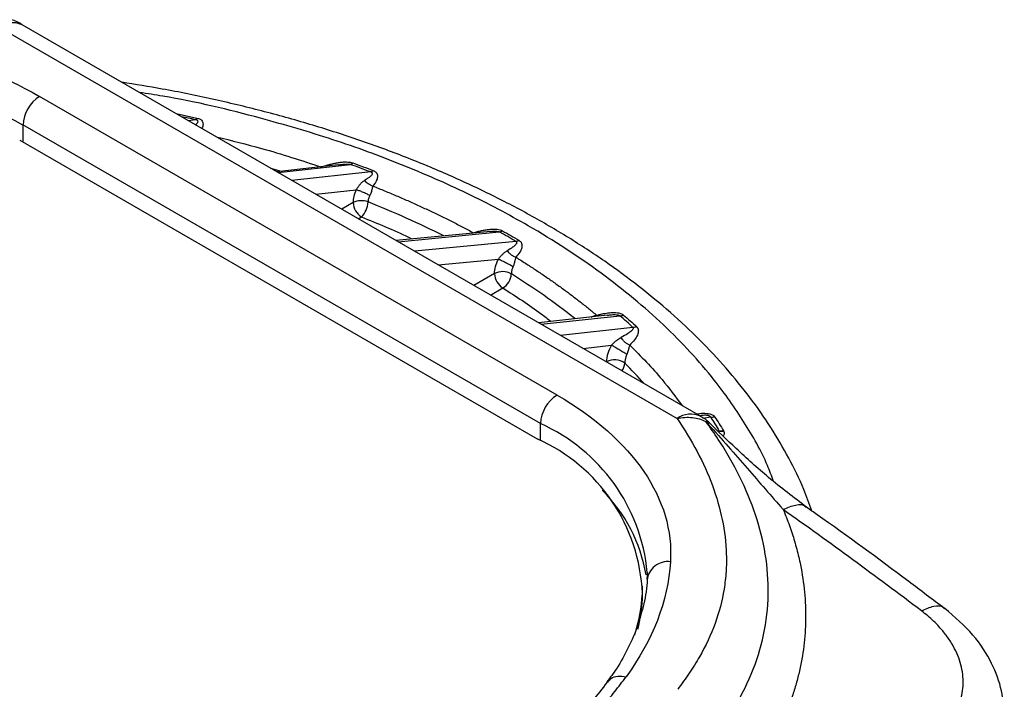
# Model space of a CAD drawing. Units: millimetres. Extents: x 10 to 416, y 10 to 287.
# Drawn here: x 57 to 78, y 78 to 92 of the extents above; entities that cross this region are included whole.
import ezdxf

# ---------------------------------------------------------------- set-up
doc = ezdxf.new("R2010")
doc.units = ezdxf.units.MM

msp = doc.modelspace()

# ---------------------------------------------------------------- linework, layer by layer
at = {"color": 7, "linetype": 'Continuous', "lineweight": 25}
for p, q in [((71.421, 83.666), (56.913, 92.041)), ((56.413, 91.992), (70.921, 83.616)), ((68.353, 84.119), (57.284, 90.509)), ((60.206, 90.14), (60.652, 90.046)), ((60.618, 90.01), (60.469, 89.988)), ((68, 83.507), (56.93, 89.897)), ((56.93, 89.897), (56.93, 89.529)), ((56.86, 89.57), (67.929, 83.18)), ((63.67, 89.043), (62.359, 88.897)), ((62.385, 88.882), (63.935, 89.053)), ((64.367, 88.892), (62.681, 88.712)), ((63.193, 88.416), (64.057, 88.509)), ((63.991, 88.236), (63.748, 88.095)), ((64.102, 87.891), (64.168, 87.929)), ((66.928, 87.619), (64.909, 87.425)), ((64.952, 87.4), (67.118, 87.608)), ((67.474, 87.403), (65.308, 87.195)), ((66.524, 87.581), (66.565, 87.591)), ((65.812, 86.904), (67.099, 87.028)), ((67.015, 86.716), (66.577, 86.462)), ((66.93, 86.258), (67.192, 86.409)), ((69.431, 85.826), (67.955, 85.667)), ((68.015, 85.632), (69.697, 85.815)), ((69.976, 85.566), (68.43, 85.393)), ((68.906, 85.117), (69.518, 85.186)), ((69.41, 84.832), (69.405, 84.83)), ((69.41, 84.832), (69.41, 84.827)), ((71.47, 83.627), (71.633, 83.65)), ((68, 83.139), (68, 83.507)), ((71.915, 83.353), (71.922, 83.339)), ((70.284, 80.323), (70.284, 80.28)), ((70.184, 79.914), (70.184, 80.037)), ((70.179, 79.748), (70.184, 79.914)), ((70.179, 79.748), (70.179, 79.87))]:
    msp.add_line(p, q, dxfattribs=at)
at = {"color": 7, "linetype": 'Continuous', "lineweight": 25, "flags": 128}
msp.add_lwpolyline([(62.225, 88.975), (62.405, 88.92), (62.422, 88.915)], dxfattribs=at)
at = {"color": 7, "linetype": 'Continuous', "lineweight": 25}
for centre, radius, start, end in [((56.706, 91.583), 0.503, 65.6929, 125.6176), ((51.599, 79.839), 11.383, 62.0729, 92.3975), ((57.698, 89.862), 0.768, 122.6055, 177.3945), ((54.314, 61.528), 29.171, 77.5198, 78.1155), ((63.894, 89.178), 0.131, 288.3033, 314.7091), ((55.807, 66.603), 23.876, 68.9898, 70.0955), ((64.169, 87.887), 0.391, 68.8469, 117.0855), ((63.848, 88.263), 0.463, 313.7678, 358.5936), ((56.675, 69.112), 20.607, 63.3127, 68.2525), ((64.375, 88.253), 0.384, 182.6055, 237.3945), ((58.278, 71.884), 18.04, 59.3511, 60.6543), ((67.191, 86.377), 0.382, 61.1234, 117.5167), ((67.399, 86.733), 0.384, 182.6055, 237.3945), ((67.005, 86.73), 0.371, 300.2162, 357.0923), ((59.52, 74.121), 14.84, 51.6276, 58.0368), ((61.326, 76.164), 12.776, 47.3845, 49.0621), ((69.583, 84.514), 0.362, 52.6093, 118.6479), ((69.524, 84.814), 0.28, 320.5169, 357.4752), ((62.14, 77.158), 10.823, 41.6995, 44.9285), ((68.767, 83.472), 0.768, 122.6055, 177.3945), ((71.214, 83.207), 0.503, 65.7188, 125.6153), ((66.41, 79.954), 3.892, 5.4327, 65.8874), ((66.402, 79.722), 3.78, 2.2477, 66.1674), ((66.914, 79.686), 3.396, 9.9269, 44.9296), ((-3.59, -26.206), 132.409, 52.97155, 54.55784), ((70.726, 80.105), 0.45, 83.263, 173.74), ((66.216, 80.133), 3.972, 343.1754, 356.2074), ((66.247, 80.007), 3.94, 346.7865, 356.2345)]:
    msp.add_arc(centre, radius, start, end, dxfattribs=at)
for points, knots in [([(56.911, 92.039), (56.905, 92.044), (56.826, 92.103), (56.727, 92.142), (56.635, 92.15), (56.634, 92.15)], [0, 0, 0, 0, 0.079759, 0.987657, 1, 1, 1, 1]), ([(73.802, 81.637), (73.747, 81.791), (73.612, 82.174), (73.317, 82.771), (72.935, 83.429), (72.487, 84.071), (71.979, 84.696), (71.412, 85.302), (70.788, 85.887), (70.111, 86.448), (69.381, 86.984), (68.603, 87.493), (67.778, 87.975), (66.91, 88.426), (66.002, 88.848), (65.058, 89.237), (64.079, 89.593), (63.071, 89.916), (62.038, 90.204), (60.984, 90.455), (59.986, 90.66), (59.333, 90.765), (59.043, 90.812)], [0, 0, 0, 0, 0.034406, 0.085391, 0.136591, 0.187976, 0.23951, 0.291155, 0.34287, 0.394622, 0.446381, 0.498125, 0.549829, 0.60148, 0.653063, 0.704565, 0.755965, 0.807239, 0.858343, 0.909211, 0.959719, 1, 1, 1, 1]), ([(72.985, 82.272), (72.943, 82.385), (72.784, 82.816), (72.369, 83.543), (71.659, 84.558), (70.662, 85.636), (69.328, 86.746), (67.896, 87.677), (66.447, 88.442), (65.049, 89.056), (63.57, 89.597), (61.869, 90.093), (60.482, 90.434), (59.591, 90.566), (59.425, 90.591)], [0, 0, 0, 0, 0.029043, 0.11026, 0.191489, 0.303127, 0.415761, 0.529192, 0.614302, 0.699425, 0.783197, 0.866981, 0.975218, 1, 1, 1, 1]), ([(60.616, 89.903), (60.632, 89.914), (60.657, 89.931), (60.673, 89.958), (60.675, 89.977), (60.668, 89.99), (60.656, 89.999), (60.639, 90.006), (60.625, 90.008), (60.618, 90.01)], [0, 0, 0, 0, 0.344481, 0.532853, 0.699725, 0.777123, 0.84658, 0.917841, 1, 1, 1, 1]), ([(60.652, 90.046), (60.672, 90.04), (60.712, 90.029), (60.753, 89.998), (60.777, 89.96), (60.784, 89.903), (60.775, 89.855), (60.756, 89.825), (60.754, 89.824)], [0, 0, 0, 0, 0.146723, 0.296896, 0.449613, 0.622893, 0.975484, 1, 1, 1, 1]), ([(61.066, 89.644), (61.39, 89.564), (62.161, 89.376), (62.888, 89.136), (63.31, 88.998)], [0, 0, 0, 0, 0.420523, 1, 1, 1, 1]), ([(63.31, 88.998), (63.343, 89.009), (63.404, 89.03), (63.498, 89.057), (63.589, 89.078), (63.678, 89.094), (63.766, 89.105), (63.841, 89.107), (63.902, 89.103), (63.949, 89.097), (63.974, 89.088), (63.987, 89.084)], [0, 0, 0, 0, 0.157387, 0.297967, 0.432906, 0.56542, 0.687093, 0.802475, 0.877362, 0.942458, 1, 1, 1, 1]), ([(63.67, 89.042), (63.679, 89.044), (63.713, 89.051), (63.75, 89.054), (63.778, 89.056)], [0, 0, 0, 0, 0.2724397, 1, 1, 1, 1]), ([(63.778, 89.056), (63.796, 89.059), (63.824, 89.062), (63.86, 89.062), (63.877, 89.062), (63.884, 89.061), (63.898, 89.06), (63.915, 89.058), (63.93, 89.054), (63.935, 89.053)], [0, 0, 0, 0, 0.379966, 0.56509, 0.664435, 0.693399, 0.709448, 0.902139, 1, 1, 1, 1]), ([(64.367, 88.892), (64.372, 88.89), (64.382, 88.887), (64.39, 88.88), (64.396, 88.875), (64.401, 88.866), (64.401, 88.851), (64.393, 88.83), (64.375, 88.809), (64.347, 88.785), (64.304, 88.752), (64.263, 88.727), (64.239, 88.713)], [0, 0, 0, 0, 0.038335, 0.066887, 0.087889, 0.112204, 0.182155, 0.297208, 0.40597, 0.522439, 0.718631, 1, 1, 1, 1]), ([(64.42, 88.923), (64.429, 88.919), (64.446, 88.912), (64.467, 88.898), (64.484, 88.883), (64.502, 88.859), (64.515, 88.825), (64.515, 88.766), (64.485, 88.686), (64.439, 88.624), (64.413, 88.591)], [0, 0, 0, 0, 0.050277, 0.100301, 0.15143, 0.20494, 0.315211, 0.440397, 0.693485, 1, 1, 1, 1]), ([(64.057, 88.509), (64.062, 88.517), (64.072, 88.533), (64.088, 88.556), (64.105, 88.58), (64.122, 88.604), (64.149, 88.638), (64.187, 88.679), (64.221, 88.701), (64.239, 88.713)], [0, 0, 0, 0, 0.0788434, 0.1635046, 0.2545661, 0.3525204, 0.4577991, 0.711299, 1, 1, 1, 1]), ([(64.413, 88.591), (64.397, 88.595), (64.364, 88.607), (64.316, 88.635), (64.273, 88.671), (64.249, 88.699), (64.239, 88.713)], [0, 0, 0, 0, 0.250238, 0.50063, 0.751022, 1, 1, 1, 1]), ([(64.35, 88.386), (64.329, 88.398), (64.304, 88.411), (64.251, 88.436), (64.222, 88.449), (64.166, 88.473), (64.139, 88.483), (64.093, 88.499), (64.073, 88.505), (64.057, 88.509)], [0, 0, 0, 0, 0.25, 0.25, 0.5, 0.5, 0.75, 0.75, 1, 1, 1, 1]), ([(64.413, 88.591), (64.41, 88.582), (64.406, 88.569), (64.399, 88.544), (64.394, 88.52), (64.387, 88.487), (64.379, 88.454), (64.367, 88.417), (64.356, 88.396), (64.35, 88.386)], [0, 0, 0, 0, 0.173026, 0.249347, 0.436593, 0.535833, 0.712516, 0.865399, 1, 1, 1, 1]), ([(64.413, 88.591), (64.498, 88.557), (64.666, 88.489), (64.914, 88.385), (65.16, 88.278), (65.402, 88.169), (65.641, 88.058), (65.877, 87.945), (66.11, 87.83), (66.339, 87.712), (66.49, 87.631), (66.565, 87.591)], [0, 0, 0, 0, 0.11125, 0.222396, 0.333468, 0.444494, 0.555506, 0.666532, 0.777604, 0.88875, 1, 1, 1, 1]), ([(64.35, 88.386), (64.345, 88.377), (64.335, 88.359), (64.324, 88.331), (64.316, 88.303), (64.311, 88.277), (64.311, 88.26), (64.31, 88.252)], [0, 0, 0, 0, 0.2082063, 0.4119731, 0.6116278, 0.8075155, 1, 1, 1, 1]), ([(64.168, 87.929), (64.513, 87.791), (64.884, 87.641), (65.226, 87.471), (65.251, 87.458)], [0, 0, 0, 0, 0.927774, 1, 1, 1, 1]), ([(66.565, 87.591), (66.594, 87.6), (66.65, 87.617), (66.735, 87.638), (66.82, 87.654), (66.906, 87.665), (66.991, 87.671), (67.068, 87.667), (67.136, 87.656), (67.17, 87.64), (67.187, 87.632)], [0, 0, 0, 0, 0.148889, 0.284491, 0.419901, 0.552791, 0.68636, 0.80165, 0.903782, 1, 1, 1, 1]), ([(66.928, 87.618), (66.934, 87.619), (66.967, 87.625), (67.019, 87.625), (67.071, 87.622), (67.101, 87.616), (67.113, 87.611), (67.118, 87.608)], [0, 0, 0, 0, 0.113538, 0.566018, 0.793471, 0.896502, 1, 1, 1, 1]), ([(67.187, 87.632), (67.247, 87.598), (67.366, 87.53), (67.483, 87.462), (67.542, 87.427)], [0, 0, 0, 0, 0.5, 1, 1, 1, 1]), ([(67.474, 87.403), (67.476, 87.402), (67.48, 87.399), (67.486, 87.393), (67.49, 87.383), (67.489, 87.373), (67.486, 87.362), (67.478, 87.346), (67.453, 87.318), (67.394, 87.269), (67.33, 87.232), (67.291, 87.21)], [0, 0, 0, 0, 0.019385, 0.040226, 0.079384, 0.132684, 0.178266, 0.226966, 0.339148, 0.591793, 1, 1, 1, 1]), ([(67.542, 87.427), (67.548, 87.423), (67.562, 87.413), (67.577, 87.397), (67.589, 87.379), (67.6, 87.351), (67.606, 87.314), (67.598, 87.252), (67.556, 87.168), (67.502, 87.104), (67.471, 87.068)], [0, 0, 0, 0, 0.0467142, 0.0948419, 0.1454216, 0.1993506, 0.3150853, 0.4408325, 0.6869028, 1, 1, 1, 1]), ([(67.099, 87.028), (67.104, 87.035), (67.115, 87.049), (67.132, 87.07), (67.15, 87.091), (67.168, 87.112), (67.197, 87.142), (67.237, 87.178), (67.272, 87.199), (67.291, 87.21)], [0, 0, 0, 0, 0.078257, 0.162357, 0.253118, 0.351194, 0.457101, 0.708423, 1, 1, 1, 1]), ([(67.471, 87.068), (67.454, 87.073), (67.418, 87.088), (67.365, 87.123), (67.322, 87.165), (67.3, 87.196), (67.291, 87.21)], [-0.000002, -0.000002, -0.000002, -0.000002, 0.257707, 0.515538, 0.773369, 1, 1, 1, 1]), ([(67.099, 87.028), (67.115, 87.021), (67.136, 87.012), (67.188, 86.988), (67.218, 86.973), (67.28, 86.942), (67.312, 86.926), (67.37, 86.895), (67.395, 86.88), (67.416, 86.868)], [0, 0, 0, 0, 0.25, 0.25, 0.5, 0.5, 0.75, 0.75, 1, 1, 1, 1]), ([(67.471, 87.068), (67.469, 87.061), (67.465, 87.046), (67.458, 87.022), (67.452, 86.999), (67.446, 86.97), (67.438, 86.937), (67.428, 86.901), (67.42, 86.878), (67.416, 86.868)], [0, 0, 0, 0, 0.15054, 0.289263, 0.416229, 0.531508, 0.718159, 0.873173, 1, 1, 1, 1]), ([(67.471, 87.068), (67.541, 87.025), (67.68, 86.938), (67.884, 86.805), (68.084, 86.671), (68.28, 86.535), (68.473, 86.397), (68.661, 86.257), (68.846, 86.115), (69.027, 85.972), (69.144, 85.875), (69.202, 85.826)], [0, 0, 0, 0, 0.1112504, 0.2223964, 0.3334677, 0.4444942, 0.5555058, 0.6665323, 0.7776036, 0.8887496, 1, 1, 1, 1]), ([(67.416, 86.868), (67.411, 86.857), (67.401, 86.835), (67.389, 86.802), (67.381, 86.77), (67.377, 86.74), (67.376, 86.721), (67.376, 86.711)], [0, 0, 0, 0, 0.20813, 0.412173, 0.61215, 0.808085, 1, 1, 1, 1]), ([(67.192, 86.409), (67.474, 86.23), (67.835, 86), (68.153, 85.75), (68.222, 85.696)], [0, 0, 0, 0, 0.781666, 1, 1, 1, 1]), ([(69.08, 85.788), (69.095, 85.795), (69.134, 85.814), (69.176, 85.821), (69.202, 85.826)], [0, 0, 0, 0, 0.385724, 1, 1, 1, 1]), ([(69.202, 85.826), (69.226, 85.833), (69.273, 85.845), (69.343, 85.86), (69.41, 85.872), (69.473, 85.88), (69.539, 85.885), (69.609, 85.885), (69.678, 85.876), (69.738, 85.859), (69.764, 85.839), (69.777, 85.83)], [0, 0, 0, 0, 0.128925, 0.248924, 0.360479, 0.464189, 0.560803, 0.685124, 0.796068, 0.900693, 1, 1, 1, 1]), ([(69.431, 85.825), (69.438, 85.827), (69.46, 85.831), (69.488, 85.834), (69.51, 85.836), (69.552, 85.839), (69.601, 85.842), (69.657, 85.834), (69.678, 85.828), (69.69, 85.821), (69.695, 85.817), (69.697, 85.815)], [0, 0, 0, 0, 0.088846, 0.266149, 0.317606, 0.345551, 0.727039, 0.839054, 0.911212, 0.952373, 1, 1, 1, 1]), ([(69.976, 85.566), (69.977, 85.564), (69.98, 85.561), (69.982, 85.554), (69.98, 85.539), (69.971, 85.522), (69.953, 85.5), (69.92, 85.47), (69.846, 85.416), (69.772, 85.377), (69.724, 85.351)], [0, 0, 0, 0, 0.014975, 0.031516, 0.077816, 0.190241, 0.236427, 0.357581, 0.584581, 1, 1, 1, 1]), ([(70.058, 85.58), (70.062, 85.575), (70.07, 85.567), (70.079, 85.552), (70.086, 85.536), (70.09, 85.519), (70.094, 85.491), (70.09, 85.45), (70.068, 85.383), (70.01, 85.294), (69.944, 85.226), (69.908, 85.189)], [0, 0, 0, 0, 0.03519, 0.072129, 0.111307, 0.153135, 0.197952, 0.31493, 0.442546, 0.690651, 1, 1, 1, 1]), ([(69.518, 85.186), (69.525, 85.193), (69.539, 85.207), (69.56, 85.228), (69.582, 85.25), (69.605, 85.271), (69.636, 85.296), (69.676, 85.325), (69.707, 85.342), (69.724, 85.351)], [0, 0, 0, 0, 0.089797, 0.187419, 0.293326, 0.407914, 0.531526, 0.750477, 1, 1, 1, 1]), ([(69.908, 85.189), (69.89, 85.195), (69.852, 85.213), (69.798, 85.253), (69.754, 85.301), (69.732, 85.335), (69.724, 85.351)], [-0.000003, -0.000003, -0.000003, -0.000003, 0.257534, 0.51565, 0.773766, 1, 1, 1, 1]), ([(69.817, 85.006), (69.796, 85.019), (69.77, 85.034), (69.713, 85.067), (69.682, 85.086), (69.624, 85.121), (69.597, 85.137), (69.551, 85.165), (69.532, 85.177), (69.518, 85.186)], [0, 0, 0, 0, 0.25, 0.25, 0.5, 0.5, 0.75, 0.75, 1, 1, 1, 1]), ([(69.908, 85.189), (69.906, 85.181), (69.901, 85.165), (69.892, 85.136), (69.884, 85.105), (69.874, 85.069), (69.864, 85.031), (69.852, 85.002), (69.847, 84.989)], [0, 0, 0, 0, 0.147056, 0.313961, 0.49856, 0.639393, 0.839404, 1, 1, 1, 1]), ([(69.908, 85.189), (70.148, 84.946), (70.562, 84.525), (70.889, 84.081), (71.027, 83.893)], [0, 0, 0, 0, 0.579477, 1, 1, 1, 1]), ([(69.847, 84.989), (69.843, 84.978), (69.834, 84.956), (69.822, 84.923), (69.814, 84.89), (69.807, 84.859), (69.804, 84.829), (69.803, 84.811), (69.803, 84.802)], [0, 0, 0, 0, 0.178302, 0.351154, 0.519121, 0.682811, 0.842873, 1, 1, 1, 1]), ([(70.921, 83.616), (70.976, 83.629), (71.087, 83.645), (71.251, 83.643), (71.404, 83.613), (71.494, 83.576), (71.535, 83.553)], [-0.000056, -0.000056, -0.000056, -0.000056, 0.24995, 0.499956, 0.749962, 1, 1, 1, 1]), ([(70.921, 83.616), (71.08, 83.384), (71.365, 82.913), (71.585, 82.429), (71.855, 81.699), (71.959, 81.208), (71.978, 80.589), (71.974, 80.341), (71.917, 79.841), (71.757, 79.228), (71.478, 78.633), (71.26, 78.283), (71.103, 78.052), (71.021, 77.937), (70.937, 77.822)], [0, 0, 0, 0, 0.125, 0.25, 0.25, 0.5, 0.5, 0.5625, 0.625, 0.75, 0.875, 0.9375, 0.9375, 1, 1, 1, 1]), ([(71.339, 83.713), (71.348, 83.715), (71.405, 83.727), (71.49, 83.731), (71.586, 83.725), (71.647, 83.711), (71.695, 83.687), (71.714, 83.666), (71.723, 83.655)], [0, 0, 0, 0, 0.0660176, 0.4099747, 0.5749381, 0.7194062, 0.8561467, 1, 1, 1, 1]), ([(71.633, 83.65), (71.632, 83.654), (71.63, 83.66), (71.622, 83.666), (71.614, 83.671), (71.6, 83.677), (71.572, 83.683), (71.531, 83.686), (71.465, 83.684), (71.421, 83.676), (71.393, 83.67)], [0, 0, 0, 0, 0.078866, 0.113456, 0.146276, 0.209203, 0.282117, 0.448003, 0.645068, 1, 1, 1, 1]), ([(71.621, 83.513), (71.619, 83.515), (71.567, 83.581), (71.492, 83.623), (71.42, 83.663)], [0, 0, 0, 0, 0.038337, 1, 1, 1, 1]), ([(71.836, 76.958), (71.879, 77.021), (71.922, 77.084), (71.983, 77.178), (72.004, 77.209), (72.045, 77.273), (72.066, 77.306), (72.169, 77.47), (72.245, 77.604), (72.456, 78.009), (72.572, 78.285), (72.747, 78.846), (72.808, 79.132), (72.874, 79.709), (72.879, 80), (72.837, 80.573), (72.79, 80.855), (72.651, 81.416), (72.465, 81.972), (72.196, 82.512), (71.892, 83.041), (71.722, 83.3), (71.535, 83.553)], [0, 0, 0, 0, 0.03125, 0.03125, 0.046875, 0.046875, 0.0625, 0.0625, 0.125, 0.125, 0.25, 0.25, 0.375, 0.375, 0.5, 0.5, 0.625, 0.625, 0.75, 0.875, 0.875, 1, 1, 1, 1]), ([(71.535, 83.553), (71.825, 83.233), (72.104, 82.916), (72.637, 82.303), (72.892, 82.007), (73.138, 81.728)], [0, 0, 0, 0, 0.5, 0.5, 1, 1, 1, 1]), ([(71.535, 83.553), (71.565, 83.548), (71.6, 83.543), (71.615, 83.517), (71.617, 83.514)], [0, 0, 0, 0, 0.886893, 1, 1, 1, 1]), ([(73.69, 81.718), (73.418, 81.925), (72.908, 82.313), (72.217, 82.938), (71.798, 83.343), (71.607, 83.528)], [0, 0, 0, 0, 0.383164, 0.71746, 1, 1, 1, 1]), ([(71.915, 83.353), (71.906, 83.351), (71.888, 83.348), (71.864, 83.346), (71.843, 83.346), (71.83, 83.347), (71.824, 83.348)], [0, 0, 0, 0, 0.2937344, 0.5583568, 0.7936442, 1, 1, 1, 1]), ([(71.922, 83.339), (71.914, 83.338), (71.897, 83.336), (71.878, 83.336), (71.865, 83.337), (71.858, 83.336), (71.847, 83.337), (71.837, 83.343), (71.83, 83.346), (71.826, 83.347), (71.824, 83.348)], [0, 0, 0, 0, 0.250402, 0.502077, 0.566912, 0.634069, 0.757329, 0.879705, 0.949202, 1, 1, 1, 1]), ([(71.922, 83.339), (71.927, 83.325), (71.938, 83.291), (71.919, 83.259), (71.908, 83.24)], [0, 0, 0, 0, 0.4124714, 1, 1, 1, 1]), ([(73.192, 81.668), (73.281, 81.708), (73.46, 81.787), (73.633, 81.781), (73.68, 81.718), (73.685, 81.711)], [0, 0, 0, 0, 0.467881, 0.935762, 1, 1, 1, 1]), ([(76.643, 79.548), (76.387, 79.742), (75.481, 80.431), (74.496, 81.152), (73.766, 81.663), (73.69, 81.716)], [0, 0, 0, 0, 0.260784, 0.923092, 1, 1, 1, 1]), ([(73.192, 81.668), (73.215, 81.611), (73.261, 81.498), (73.324, 81.329), (73.382, 81.159), (73.434, 80.99), (73.481, 80.822), (73.523, 80.653), (73.59, 80.347), (73.657, 79.903), (73.68, 79.322), (73.642, 78.748), (73.558, 78.277), (73.461, 77.907), (73.373, 77.634), (73.271, 77.364), (73.19, 77.187), (73.15, 77.099)], [0, 0, 0, 0, 0.037631, 0.075006, 0.112138, 0.149042, 0.18573, 0.222218, 0.258518, 0.384315, 0.50946, 0.632988, 0.756125, 0.817199, 0.87815, 0.939058, 1, 1, 1, 1]), ([(70.282, 80.286), (70.283, 80.279), (70.286, 80.242), (70.279, 80.205), (70.273, 80.176)], [0, 0, 0, 0, 0.197251, 1, 1, 1, 1]), ([(70.279, 80.176), (70.279, 80.174), (70.28, 79.999), (70.216, 79.666), (70.086, 79.18), (69.887, 78.716), (69.668, 78.316), (69.491, 78.074), (69.421, 77.98)], [0, 0, 0, 0, 0.002314, 0.235855, 0.449372, 0.659969, 0.868, 1, 1, 1, 1]), ([(76.149, 79.501), (76.238, 79.541), (76.416, 79.622), (76.587, 79.617), (76.631, 79.554), (76.638, 79.545)], [0, 0, 0, 0, 0.460462, 0.920924, 1, 1, 1, 1]), ([(76.167, 76.629), (76.195, 76.646), (76.25, 76.679), (76.329, 76.731), (76.405, 76.786), (76.476, 76.844), (76.578, 76.933), (76.699, 77.06), (76.824, 77.23), (76.922, 77.41), (77.015, 77.661), (77.06, 77.991), (77.007, 78.328), (76.909, 78.594), (76.808, 78.79), (76.68, 78.981), (76.544, 79.145), (76.41, 79.281), (76.285, 79.394), (76.194, 79.465), (76.149, 79.501)], [0, 0, 0, 0, 0.025078, 0.050096, 0.075093, 0.100113, 0.125197, 0.187376, 0.249676, 0.311906, 0.374548, 0.498853, 0.624103, 0.686391, 0.748963, 0.811874, 0.874594, 0.916417, 0.958162, 1, 1, 1, 1]), ([(77.92, 77.246), (77.908, 77.428), (77.883, 77.813), (77.66, 78.404), (77.27, 79.017), (76.859, 79.37), (76.645, 79.553)], [0, 0, 0, 0, 0.210769, 0.447991, 0.712621, 1, 1, 1, 1]), ([(69.423, 77.972), (69.214, 77.704), (68.822, 77.205), (68.148, 76.543), (67.511, 76.005), (66.938, 75.583), (66.458, 75.264), (66.031, 75.004), (65.571, 74.743), (64.976, 74.436), (64.193, 74.075), (63.2, 73.678), (61.984, 73.262), (61.064, 73.021), (60.574, 72.893)], [0, 0, 0, 0, 0.120887, 0.225713, 0.314562, 0.387513, 0.444678, 0.486581, 0.533007, 0.594935, 0.672558, 0.766022, 0.875262, 1, 1, 1, 1]), ([(60.692, 72.816), (60.784, 72.838), (60.969, 72.884), (61.243, 72.956), (61.516, 73.03), (61.787, 73.107), (62.056, 73.187), (62.322, 73.269), (62.586, 73.354), (62.848, 73.441), (63.107, 73.531), (63.364, 73.624), (63.617, 73.719), (63.868, 73.817), (64.115, 73.917), (64.36, 74.019), (64.601, 74.124), (64.838, 74.231), (65.072, 74.34), (65.302, 74.452), (65.528, 74.567), (65.75, 74.683), (65.968, 74.802), (66.254, 74.963), (66.6, 75.171), (67, 75.43), (67.383, 75.697), (67.749, 75.972), (68.099, 76.255), (68.432, 76.546), (68.748, 76.843), (69.046, 77.146), (69.327, 77.456), (69.591, 77.771), (69.751, 77.985), (69.832, 78.092)], [0, 0, 0, 0, 0.022697, 0.045418, 0.068161, 0.090921, 0.113696, 0.136481, 0.159274, 0.182071, 0.204869, 0.227666, 0.250457, 0.273241, 0.296014, 0.318771, 0.34151, 0.364227, 0.386919, 0.409586, 0.432231, 0.454857, 0.477468, 0.500067, 0.545248, 0.590444, 0.635698, 0.681034, 0.726447, 0.771924, 0.817457, 0.86304, 0.908665, 0.954322, 1, 1, 1, 1]), ([(69.438, 77.978), (69.459, 78.005), (69.509, 78.07), (69.652, 78.117), (69.772, 78.1), (69.832, 78.092)], [0, 0, 0, 0, 0.253362, 0.626681, 1, 1, 1, 1])]:
    msp.add_open_spline(points, degree=3, knots=knots, dxfattribs=at)
for points in [[(51.104, 91.909), (53.412, 91.959), (55.651, 91.452), (57.284, 90.509)], [(60.652, 90.046), (60.64, 90.028), (60.629, 90.016), (60.618, 90.01)], [(63.987, 89.084), (64.059, 89.058), (64.205, 89.005), (64.349, 88.95), (64.42, 88.923)], [(64.42, 88.923), (64.402, 88.907), (64.384, 88.896), (64.367, 88.892)], [(64.057, 88.509), (64.014, 88.416), (63.991, 88.32), (63.991, 88.236)], [(67.118, 87.608), (67.14, 87.611), (67.164, 87.619), (67.187, 87.632)], [(67.542, 87.427), (67.519, 87.414), (67.495, 87.405), (67.474, 87.403)], [(67.015, 86.716), (67.015, 86.812), (67.045, 86.923), (67.099, 87.028)], [(69.697, 85.815), (69.722, 85.814), (69.75, 85.82), (69.777, 85.83)], [(69.777, 85.83), (69.825, 85.789), (69.92, 85.706), (70.012, 85.622), (70.058, 85.58)], [(70.058, 85.58), (70.03, 85.57), (70.002, 85.565), (69.976, 85.566)], [(69.518, 85.186), (69.45, 85.07), (69.41, 84.941), (69.41, 84.832)], [(69.817, 85.006), (69.828, 85), (69.838, 84.994), (69.847, 84.989)], [(68.353, 84.119), (69.986, 83.176), (70.865, 81.884), (70.778, 80.551)], [(71.633, 83.65), (71.661, 83.647), (71.692, 83.648), (71.723, 83.655)], [(71.633, 83.65), (71.7, 83.55), (71.763, 83.449), (71.824, 83.348)], [(71.723, 83.655), (71.756, 83.605), (71.822, 83.504), (71.884, 83.403), (71.915, 83.353)], [(73.138, 81.728), (73.156, 81.708), (73.174, 81.688), (73.192, 81.668)], [(70.778, 80.551), (70.724, 79.705), (70.403, 78.872), (69.832, 78.092)]]:
    msp.add_open_spline(points, degree=3, dxfattribs=at)

doc.saveas('drawing.dxf')
